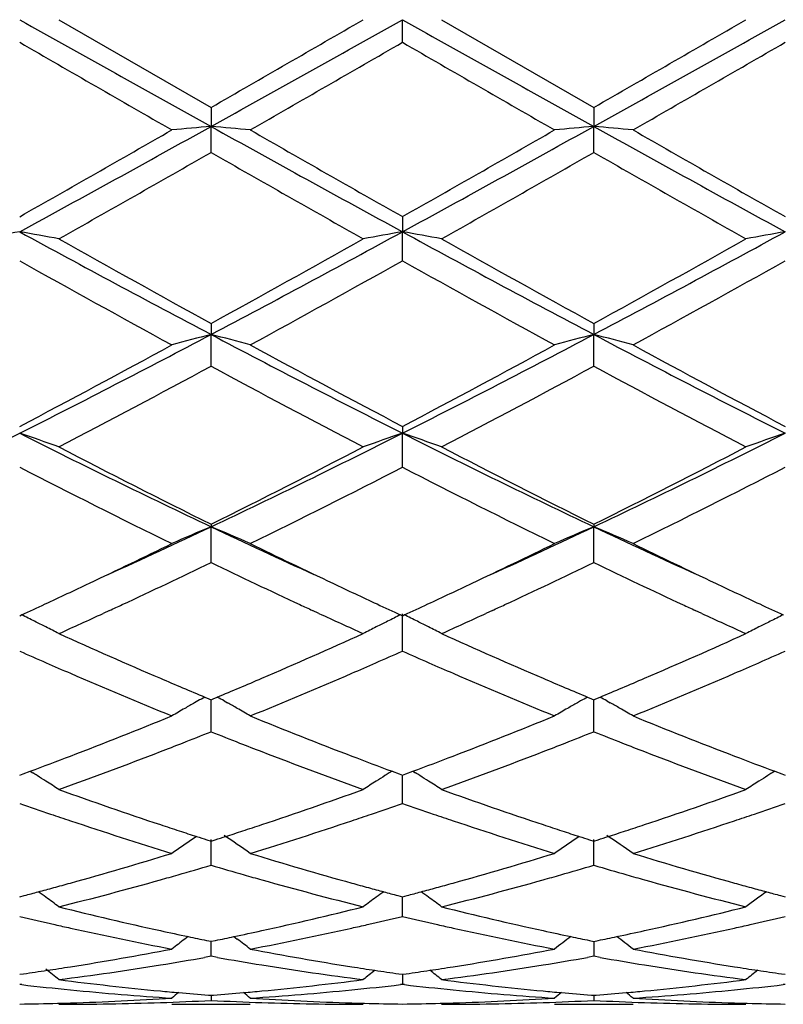
# Model space of a CAD drawing. Units: inches. Extents: x 5.7 to 16.4, y 2.5 to 12.5.
# Drawn here: x 14.2 to 14.4, y 9.4 to 9.7 of the extents above; entities that cross this region are included whole.
import ezdxf

# ---------------------------------------------------------------- set-up
doc = ezdxf.new("R2010")
doc.units = ezdxf.units.IN
doc.header["$LTSCALE"] = 1.21
doc.header["$MEASUREMENT"] = 0
doc.layers.get('0').update_dxf_attribs({"linetype": 'CONTINUOUS'})

msp = doc.modelspace()

# ---------------------------------------------------------------- linework, layer by layer
at = {"color": 7, "linetype": 'CONTINUOUS'}
for p, q in [((14.2289505714, 9.6850818604), (14.2675801286, 9.6628088602)), ((14.3161639362, 9.6793350324), (14.3161640637, 9.6850818604)), ((14.326119076, 9.6850818604), (14.36474788, 9.6628088141)), ((14.2675801286, 9.6628088602), (14.2675800554, 9.6579865279)), ((14.36474788, 9.6628088141), (14.3647477526, 9.6579865223)), ((14.2675801286, 9.6513874155), (14.2675800554, 9.6579865279)), ((14.36474788, 9.6513874614), (14.3647477526, 9.6579865223)), ((14.3161639362, 9.6350690699), (14.3161640637, 9.631231928)), ((14.3161639362, 9.6238635839), (14.3161640637, 9.631231928)), ((14.2675801286, 9.6079582764), (14.2675800554, 9.605154536)), ((14.36474788, 9.6079582324), (14.3647477526, 9.6051545195)), ((14.2675801286, 9.5971095506), (14.2675800554, 9.605154536)), ((14.36474788, 9.597109594), (14.3647477526, 9.6051545195)), ((14.3161639362, 9.5818173015), (14.3161640637, 9.5800822561)), ((14.3161639362, 9.5714618753), (14.3161640637, 9.5800822561)), ((14.2675801286, 9.5569749912), (14.2675800554, 9.5563304339)), ((14.2675801286, 9.5472429847), (14.2675800554, 9.5563304339)), ((14.36474788, 9.5569749515), (14.3647477526, 9.5563304073)), ((14.36474788, 9.5472430234), (14.3647477526, 9.5563304073)), ((14.2418275651, 9.535089808), (14.2401828116, 9.5343312118)), ((14.2949749225, 9.5343327396), (14.2933337073, 9.5350897289)), ((14.3389959002, 9.535089819), (14.3373511304, 9.534331198)), ((14.3921413182, 9.5343333552), (14.3905015169, 9.5350897101)), ((14.2189962211, 9.5337433274), (14.2194710892, 9.5339616467)), ((14.3156891438, 9.5339619179), (14.3161639362, 9.5337436493)), ((14.3161639362, 9.5247575473), (14.3161640637, 9.5341977028)), ((14.3161639362, 9.5337436493), (14.3166388561, 9.5339619989)), ((14.2660028866, 9.5130752217), (14.2670246759, 9.5126475841)), ((14.2670246759, 9.5126475841), (14.2675801286, 9.5124155194)), ((14.2675801286, 9.5124155194), (14.2681354374, 9.5126475103)), ((14.2681354374, 9.5126475103), (14.2691572868, 9.5130751476)), ((14.3631706008, 9.5130752154), (14.3641923724, 9.5126475775)), ((14.3641923724, 9.5126475775), (14.36474788, 9.5124154859)), ((14.36474788, 9.5124154859), (14.365303138, 9.5126474491)), ((14.365303138, 9.5126474491), (14.3663250128, 9.5130750856)), ((14.2642402492, 9.5121008873), (14.2634063901, 9.5116304264)), ((14.2675801286, 9.5042882356), (14.2675800672, 9.5124157612)), ((14.2709197425, 9.5121008727), (14.2717539145, 9.5116302154)), ((14.3614079222, 9.5121008836), (14.3605742132, 9.5116305195)), ((14.36474788, 9.5042882676), (14.3647477733, 9.5124157277)), ((14.3680873647, 9.5121008631), (14.3689216307, 9.5116301496)), ((14.2189962211, 9.4932584676), (14.2198607948, 9.4935789675)), ((14.2198607948, 9.4935789675), (14.2216346827, 9.4942389436)), ((14.2216367937, 9.4942546868), (14.2223359714, 9.4938204746)), ((14.3135233414, 9.4942548777), (14.3128244508, 9.4938208149)), ((14.313525453, 9.4942391367), (14.3152995234, 9.4935791437)), ((14.3152995234, 9.4935791437), (14.3161639362, 9.4932587269)), ((14.3161639362, 9.4932587269), (14.3170286278, 9.4935792801)), ((14.3161639362, 9.4860925497), (14.3161640291, 9.4932587731)), ((14.3170286278, 9.4935792801), (14.3188026045, 9.4942393068)), ((14.3188047253, 9.4942550409), (14.3195038885, 9.4938208415)), ((14.4106911486, 9.4942549916), (14.4099922218, 9.4938209092)), ((14.4106932681, 9.4942392583), (14.4124673628, 9.4935792459)), ((14.4124673628, 9.4935792459), (14.4133318273, 9.4932588045)), ((14.263896345, 9.4777139843), (14.2630099457, 9.4771138435)), ((14.3610640436, 9.4777140031), (14.3601777552, 9.4771139529)), ((14.2665027819, 9.4768578615), (14.2675801286, 9.4765142589)), ((14.2675801286, 9.4703992338), (14.26758008, 9.4769168041)), ((14.2675801286, 9.4765142589), (14.2686572984, 9.4768577847)), ((14.3636704678, 9.4768578627), (14.36474788, 9.4765142333)), ((14.36474788, 9.4703992575), (14.3647477955, 9.4769167808)), ((14.36474788, 9.4765142333), (14.3658249857, 9.4768577292)), ((14.2189962211, 9.4623924336), (14.2201677374, 9.4627006534)), ((14.3149925963, 9.4627007683), (14.3161639362, 9.4623926174)), ((14.3161639362, 9.4623926174), (14.3173356008, 9.4627008857)), ((14.4121604256, 9.4627008449), (14.4133318274, 9.4623926724)), ((14.3161639362, 9.4574057071), (14.3161640016, 9.4623923728)), ((14.2617619928, 9.4523023641), (14.2609219305, 9.4516604921)), ((14.2664497835, 9.4513018978), (14.2675801286, 9.4510714488)), ((14.2675801286, 9.4472753153), (14.2675800992, 9.4510711655)), ((14.2675801286, 9.4510714488), (14.2687102807, 9.4513018447)), ((14.2733980251, 9.4523022482), (14.2742379286, 9.4516604724)), ((14.3636174644, 9.4513018998), (14.36474788, 9.4510714325)), ((14.364747829, 9.4510711538), (14.364747838, 9.450402034)), ((14.364747838, 9.450402034), (14.36474788, 9.4472753298)), ((14.36474788, 9.4510714325), (14.3658779612, 9.4513018075)), ((14.2675801285, 9.4472753154), (14.2659431084, 9.4469854384)), ((14.2692170681, 9.4469854695), (14.2675801285, 9.4472753154)), ((14.36474788, 9.4472753298), (14.3631108175, 9.44698544)), ((14.3663848057, 9.4469854939), (14.36474788, 9.4472753298)), ((14.2189962211, 9.4426929774), (14.2199414887, 9.4428271967)), ((14.315218857, 9.4428272596), (14.3161639362, 9.4426930764)), ((14.3161639362, 9.4426930764), (14.3171093424, 9.4428273201)), ((14.316163972, 9.4426927789), (14.3161639362, 9.4401354973)), ((14.4123866877, 9.4428273003), (14.4133318272, 9.442693106)), ((14.2195242136, 9.4400747756), (14.2189962209, 9.4401355783)), ((14.3161639362, 9.4401354973), (14.3156359979, 9.4400747059)), ((14.3166919195, 9.4400746945), (14.3161639362, 9.4401354973)), ((14.4133318273, 9.4401354731), (14.412803893, 9.4400746813)), ((14.2576252334, 9.4350818604), (14.2775344825, 9.4350818604)), ((14.2669597116, 9.4374114308), (14.2675801287, 9.4373628979)), ((14.2675801177, 9.4373621614), (14.2675801286, 9.4360760101)), ((14.2675801287, 9.4373628979), (14.2682003696, 9.4374114141)), ((14.3547927433, 9.4350818604), (14.3747020675, 9.4350818604)), ((14.3641273988, 9.4374114304), (14.3647478802, 9.4373628917)), ((14.364747861, 9.4373621552), (14.36474788, 9.4360760143)), ((14.3647478802, 9.4373628917), (14.3653680552, 9.4374114013))]:
    msp.add_line(p, q, dxfattribs=at)
for centre, radius, start, end in [((22.9263070792, 25.2407771876), 17.826859466, 240.762050178, 240.9408413281), ((5.6269437967, 25.2084148145), 17.7897840024, 299.05885377, 299.2380181998), ((3.3470545977, 28.6476748433), 21.901666929, 299.9084894527, 300.0251409238), ((23.0073002268, 25.211745094), 17.7936257962, 240.7618363522, 240.9409612097), ((5.7483908225, 25.1649260565), 17.7399769014, 299.0585299797, 299.2381978777), ((3.600085228, 28.3772404079), 21.5895324612, 299.9077926878, 300.0261303894), ((21.8523136857, 22.8903054772), 15.2576952693, 239.980616307, 240.1480087097), ((4.5094721704, 26.6649797292), 19.61334569, 299.8698447219, 300.0000638236), ((21.8872292553, 22.7823701739), 15.1330948581, 239.9802465419, 240.1490157568), ((4.7132945924, 26.4799877732), 19.3998107966, 299.8687965686, 300.0004496059), ((11.1002304432, 15.3520728364), 6.5157288506, 298.5973908917, 299.0851081112), ((14.4365961, 7.723959821), 1.9413978795, 94.9944325394, 95.2894130306), ((14.0985367563, 7.7237357954), 1.9416234272, 84.7104071674, 85.0053417863), ((17.4297043972, 15.3426377155), 6.5049434646, 240.914714549, 241.4032417244), ((11.1919965166, 15.3618991261), 6.5269418105, 298.597736857, 299.0846150156), ((14.5337749734, 7.7237861955), 1.9415718132, 94.9943150481, 95.2892745935), ((14.1956732773, 7.7233997166), 1.9419609386, 84.7104086819, 85.0052887266), ((17.5309269122, 15.3500277296), 6.5133726729, 240.9151444954, 241.4030404519), ((10.7720795316, 15.726212134), 6.9988044206, 299.5050840379, 299.8691010973), ((18.0753710604, 16.2741978172), 7.629526114, 240.1466698097, 240.480595432), ((10.8513595733, 15.7576665298), 7.0349889075, 299.5057090169, 299.8678506991), ((18.1714884325, 16.2724435369), 7.627481846, 240.1469522821, 240.4809689576), ((10.9788721161, 15.3979154157), 6.6210410396, 299.3978600621, 299.7822810562), ((17.3300554356, 14.9995217807), 6.1628967371, 240.2034700314, 240.6164691721), ((11.0762342633, 15.3974494658), 6.6205400358, 299.3983794351, 299.7828240469), ((17.4292313729, 15.0030266808), 6.1669361447, 240.2034602035, 240.61618784), ((14.3921872863, 8.6341030805), 1.0120577154, 99.8533863096, 100.4258567309), ((14.0458570892, 8.634362617), 1.0117931413, 79.5743527362, 80.146989228), ((16.1172296396, 13.1094767763), 3.9625090471, 241.3767343719, 242.1740343095), ((12.422073002, 13.1017598724), 3.9537507715, 297.82507629, 298.6241462648), ((14.4892991966, 8.6344507824), 1.0117057015, 99.8536374289, 100.4263260746), ((14.1430726546, 8.6346235551), 1.0115279951, 79.5742997567, 80.1471279203), ((16.2142369207, 13.109153371), 3.9621481716, 241.3765304715, 242.1739029092), ((12.5212251523, 13.098066832), 3.9495584564, 297.8246237103, 298.6245442083), ((14.5864393202, 8.6346006243), 1.0115533606, 99.8535421741, 100.4263312299), ((16.3718404899, 13.4353629153), 4.367715414, 240.61863867, 241.1985417465), ((12.291780298, 13.2044893816), 4.1035132461, 298.7827494112, 299.3999903127), ((16.4710990776, 13.4390377201), 4.3719429787, 240.6183987234, 241.1977326984), ((12.3942764375, 13.1948915754), 4.092535707, 298.7820655086, 299.4009605601), ((16.0670954728, 12.9217559867), 3.780418305, 240.7342510207, 241.4031973079), ((12.3568890234, 13.1229947002), 4.0103212782, 298.6152536837, 299.2458531464), ((16.1605965138, 12.9151654535), 3.7728768242, 240.7339017814, 241.4041796107), ((12.4583679571, 13.1152417652), 4.0014505069, 298.614227568, 299.246228039), ((12.9518688406, 12.0950404398), 2.8161370376, 296.740626003, 297.8529713658), ((14.4472057629, 8.9083812373), 0.7195543235, 104.4558950163, 105.2760227683), ((14.0879254028, 8.9083005094), 0.7196397214, 74.7234778635, 75.5434779021), ((15.5806607926, 12.0899789366), 2.8104329425, 242.146233128, 243.2608382455), ((13.0474784658, 12.0980808127), 2.8195531343, 296.7411055503, 297.8520993065), ((14.5443848031, 8.9083207428), 0.7196157185, 104.4555674909, 105.2756393214), ((14.1850598919, 8.908179119), 0.7197655425, 74.7234824289, 75.5433301448), ((15.6788179634, 12.091912749), 2.8126050222, 242.146817386, 243.2605636739), ((12.8755732516, 12.1358123299), 2.8857716058, 297.7447460485, 298.6148495361), ((15.7114981125, 12.2327860995), 2.9957625124, 241.4018187622, 242.239979504), ((12.9699054573, 12.1411368391), 2.8918036564, 297.7453591988, 298.6136406666), ((15.8085210454, 12.232550834), 2.9954867101, 241.4020940252, 242.2403361057), ((12.928473091, 12.0740021962), 2.8157068092, 297.5075423747, 298.3974256798), ((15.562819818, 11.9913382613), 2.7221272878, 241.5873162221, 242.5077931762), ((13.0256836303, 12.0738685405), 2.8155688491, 297.5080398863, 298.3979536675), ((15.6603476378, 11.9920026841), 2.7228829658, 241.5873041945, 242.5075233633), ((13.2429777495, 11.5150093116), 2.1671538492, 295.3375561705, 296.7673498615), ((14.0306071782, 9.0238169912), 0.5872999537, 70.2619281696, 71.2904098463), ((15.1959380147, 11.5168477071), 2.1692110269, 243.2327474735, 244.6611790067), ((13.3413402059, 11.5125054835), 2.1643800691, 295.3373388315, 296.7689671971), ((14.5045510226, 9.0238596787), 0.5872590586, 108.7107203904, 109.7392837058), ((14.1278270021, 9.0239629267), 0.5871452608, 70.2618324097, 71.2906593807), ((15.2932563124, 11.517130767), 2.169531331, 243.2325622405, 244.6607839509), ((13.4392946422, 11.5108946061), 2.1625874934, 295.3367639343, 296.7695838301), ((14.6016886122, 9.0239436201), 0.5871699128, 108.7105489412, 109.7392934942), ((15.2797882289, 11.5960965419), 2.2765284837, 242.5098230053, 243.6004650243), ((13.2912634445, 11.5254910297), 2.1973278457, 296.3798400615, 297.5097959824), ((15.3774642688, 11.5970520364), 2.2776103698, 242.5095921602, 243.5996996621), ((13.3898109357, 11.5227650565), 2.1942727229, 296.3791904544, 297.5107167079), ((15.1772393726, 11.432468945), 2.0932214195, 242.755798512, 243.9388848837), ((13.3247956008, 11.4985243127), 2.1671134752, 296.080593525, 297.2233449985), ((15.273405578, 11.4304983704), 2.0910112986, 242.7554826726, 243.9398101131), ((13.4230934172, 11.4962987398), 2.1646176289, 296.079621899, 297.2236969963), ((13.4768451295, 11.2264304123), 1.8478353988, 294.4429610712, 295.3359460592), ((14.466323107, 9.0777645079), 0.5181931552, 112.5525627234, 113.7496733278), ((14.0688038056, 9.0777062193), 0.5182597189, 66.2496025427, 67.446519241), ((15.0565701367, 11.2226285567), 1.8436525656, 244.6625033813, 245.557471087), ((13.5737854756, 11.2269719457), 1.8484221578, 294.4424651885, 295.3351319529), ((14.5635024489, 9.0777251213), 0.5182339714, 112.5520827065, 113.7491168734), ((14.1659346316, 9.0776225121), 0.5183511416, 66.2496100091, 67.4463030284), ((15.1526878968, 11.2203873205), 1.8411776343, 244.6621863272, 245.558303602), ((13.4474715573, 11.2087224286), 1.8441348976, 295.338102067, 296.0600989984), ((15.0978145932, 11.2297535599), 1.867476559, 243.9442682912, 244.6571719827), ((13.5440346804, 11.2100248641), 1.8455704351, 295.3377773239, 296.0591913554), ((15.1939877824, 11.2277231507), 1.8652157223, 243.9443139062, 244.6580418829), ((13.4932421244, 11.1545858286), 1.784138549, 294.9208978983, 295.7224591075), ((15.0314575784, 11.1325396395), 1.7597369807, 244.2728416148, 245.0854698249), ((13.5901438018, 11.1551084461), 1.7847248234, 294.9216117011, 295.7228733102), ((15.1299197909, 11.1352765093), 1.7627644214, 244.2735527076, 245.0847266905), ((13.4976444536, 11.1027873299), 1.726919009, 294.9260059226, 295.3377605561), ((15.0415405725, 11.1114737026), 1.736492465, 244.6647814424, 245.074349989), ((13.5937626654, 11.1050269594), 1.7293919846, 294.9262885783, 295.3374485892), ((15.140196073, 11.1146642146), 1.7400126181, 244.6654123522, 245.0741960617), ((13.520562451, 11.0534973517), 1.6725615215, 294.7000094047, 294.9256594536), ((13.5376959302, 11.0595660429), 1.6792346918, 294.7914736669, 294.91146151), ((15.0001830576, 11.0654130725), 1.6856825146, 245.0883894711, 245.2080009105), ((15.0151817786, 11.0548827632), 1.6740639666, 245.0761922216, 245.3016416034), ((13.6165891549, 11.055934359), 1.6752520554, 294.7006409915, 294.9259449565), ((13.6351783142, 11.0588501252), 1.6784530572, 294.791988946, 294.9120536291), ((15.0970866452, 11.0648046197), 1.6850193613, 245.0877595717, 245.2074819683), ((15.1130938309, 11.0564741513), 1.675820625, 245.0760394357, 245.3012584087), ((14.0074664166, 9.0995793613), 0.4833608262, 63.5463046397, 63.9848642439), ((13.558903272, 11.0135171739), 1.6285370495, 294.295403311, 294.7297264008), ((14.972978508, 11.0062305653), 1.6205468432, 245.2676789514, 245.7042491243), ((14.5276733371, 9.0996499197), 0.483288678, 116.0166088833, 116.4552993157), ((14.1046970922, 9.0997026506), 0.4832227521, 63.5464613334, 63.9851737219), ((13.6566543954, 11.0122187504), 1.6271139058, 294.2955161667, 294.7302129819), ((15.0694144207, 11.0046090423), 1.6187678806, 245.2671412366, 245.7042391196), ((14.6248089218, 9.0997120703), 0.4832187654, 116.0163960177, 116.4551559847), ((14.0091089257, 9.1028846033), 0.4796699648, 63.163491026, 63.5460811413), ((14.0103618538, 9.1053626736), 0.4768931572, 62.7186722125, 63.1634033455), ((14.5248144224, 9.1053592071), 0.4769035519, 116.8381005614, 117.2828405938), ((14.5260685416, 9.1028791475), 0.4796826723, 116.4555232151, 116.8380238594), ((14.1063325025, 9.1029936342), 0.4795478186, 63.1635277941, 63.5462385326), ((14.1075803074, 9.1054615738), 0.4767823633, 62.7185593876, 63.1634405566), ((14.6219457517, 9.1054298862), 0.4768241079, 116.8380343001, 117.2828597551), ((14.6232016909, 9.1029462201), 0.4796072681, 116.4553803062, 116.8379574486), ((14.8573335542, 10.9211053802), 1.52716717, 245.7028088743, 246.758588321), ((13.6890330564, 10.8956279884), 1.4993354533, 293.2321415688, 294.3074897811), ((14.9548503959, 10.9218677919), 1.52800538, 245.702667382, 246.7578533062), ((13.7862407287, 10.8955149767), 1.4992159665, 293.2324478178, 294.3078720536), ((14.8304010205, 10.9048263904), 1.5094386324, 246.1054621654, 246.3841953171), ((13.7027043496, 10.9096075571), 1.5146426029, 293.6145666209, 293.892340713), ((14.9266965332, 10.9028193772), 1.5072506293, 246.104877691, 246.3840368429), ((13.800408412, 10.9083736064), 1.5132973169, 293.6146717798, 293.8927008017), ((14.8161114758, 10.8721144199), 1.4737417984, 246.3837425336, 246.6446589771), ((13.7160917337, 10.8790236165), 1.4812569886, 293.3543636946, 293.6139879244), ((14.912573515, 10.8704888397), 1.4719699949, 246.3835883795, 246.6447786012), ((13.8141824864, 10.8769064621), 1.4789475564, 293.3540545276, 293.6140747197), ((14.7809702862, 10.7899689244), 1.3843959102, 246.6321071429, 247.7882069458), ((14.8158997226, 10.8253600636), 1.422841536, 246.7702582556, 247.264478026), ((13.7232625476, 10.8159930123), 1.4126556652, 292.7326423447, 293.2304642444), ((13.7449424654, 10.8119841396), 1.4082731004, 292.2214895968, 293.3579668676), ((14.8779083225, 10.7894553327), 1.3838336825, 246.6323879691, 247.788964286), ((14.9128779842, 10.8248819103), 1.4223273224, 246.7696879614, 247.26407272), ((13.8210636623, 10.814517496), 1.4110500657, 292.7320729152, 293.230468058), ((13.8420190308, 10.8122299837), 1.4085351079, 292.2211350563, 293.3574122907), ((14.4907127877, 9.1097171503), 0.4617385434, 119.1217664957, 119.3719955923), ((14.0444126409, 9.1096725924), 0.4617943134, 60.6269780007, 60.8771539962), ((14.5878962343, 9.1096790461), 0.4617794829, 119.1211708377, 119.3713824868), ((14.1415404663, 9.1096046143), 0.4618730643, 60.6268114544, 60.8769312499), ((14.4888650122, 9.1129646825), 0.4580021096, 119.8472906448, 120.3239192494), ((14.4897271506, 9.1114630436), 0.4597336413, 119.4909913395, 119.8473441449), ((14.0453971262, 9.1114163147), 0.459791868, 60.1517071484, 60.5079544914), ((14.0462225891, 9.112854208), 0.4581338794, 59.6752714849, 60.1517465651), ((14.5860357818, 9.1129489337), 0.4580173494, 119.8466524449, 120.3232765131), ((14.5869040587, 9.1114365652), 0.4597612424, 119.4903466945, 119.8467064051), ((14.1425221924, 9.1113434376), 0.4598762414, 60.1516316703, 60.507795203), ((14.1433450164, 9.1127767315), 0.4582235555, 59.675288841, 60.1516708474), ((13.775773166, 10.6878518649), 1.2741710371, 290.9748209031, 292.2203162399), ((14.7650347943, 10.702125283), 1.2895204643, 247.7871918029, 249.0178391715), ((13.872672077, 10.6885591071), 1.2749273331, 290.9747067228, 292.2194711349), ((14.8619306775, 10.7014645672), 1.2888060666, 247.787269849, 249.0186122116), ((13.7932367651, 10.6937883516), 1.2805905482, 291.3916265174, 291.740896528), ((14.7403089378, 10.689770984), 1.2762608954, 248.2596258579, 248.6100643113), ((13.8901981205, 10.6942857751), 1.2811290106, 291.3920996261, 291.7412308729), ((14.8378505406, 10.6907430069), 1.2773022256, 248.2601985309, 248.6103468282), ((13.8035287184, 10.6675511205), 1.2524069284, 291.1153401228, 291.3910251362), ((14.7320661506, 10.6687229227), 1.2536563733, 248.6099965195, 248.8854626894), ((13.9006102835, 10.6677427341), 1.252616803, 291.1158743833, 291.3914914115), ((14.8298537371, 10.6703227659), 1.2553719929, 248.6102810561, 248.8853815081), ((13.7990795003, 10.6271896376), 1.2091857413, 290.4539425981, 290.9725702752), ((13.8215301326, 10.6207185203), 1.2022338586, 289.8090286157, 291.1190830067), ((14.7092044134, 10.6088308335), 1.1895497713, 248.8735036771, 250.1974890603), ((14.7380386797, 10.6324572953), 1.2148053573, 249.0300799388, 249.5463470863), ((13.8958304382, 10.6282808358), 1.2103535198, 290.4543921909, 290.9724866423), ((13.9188147305, 10.6203832424), 1.2018790776, 289.8092382411, 291.1196604819), ((14.8062212789, 10.6084080606), 1.1891009318, 248.8729490722, 250.1974214816), ((14.8357019436, 10.6337656818), 1.2162042773, 249.0303476832, 249.5460153978), ((13.9840927459, 9.1109754677), 0.4509214275, 57.9429202531, 58.1061276099), ((13.9844018031, 9.1114684198), 0.4503396046, 57.6077928688, 57.9429572656), ((14.5507816937, 9.1114572013), 0.45036161, 122.0588499196, 122.3939087963), ((14.5510678331, 9.1110008349), 0.450900262, 121.8955695308, 122.0588841426), ((14.0813261063, 9.111077925), 0.4508001731, 57.9430653305, 58.1063340168), ((14.0816312077, 9.1115645701), 0.4502257949, 57.6078344225, 57.9431018863), ((14.6479104584, 9.1115175096), 0.4502898777, 122.058706568, 122.3938344012), ((14.648197822, 9.1110591883), 0.4508308364, 121.8954049591, 122.058740953), ((13.9847955794, 9.1120888962), 0.4496047231, 57.108925033, 57.6078066818), ((14.5503895509, 9.1120749397), 0.4496299156, 122.3938866049, 122.8927638805), ((14.0820193626, 9.1121761926), 0.4495014012, 57.1087990878, 57.6078478524), ((14.647516317, 9.1121383966), 0.449554454, 122.3938119938, 122.8927856705), ((14.6078215773, 10.5419356715), 1.1184378009, 250.1992534555, 251.5954791825), ((13.9321855098, 10.5279168505), 1.1036059968, 288.3955918544, 289.8105417054), ((14.7051194583, 10.5422879848), 1.1188131105, 250.199131523, 251.5948682756), ((14.0293700252, 10.5278515203), 1.1035388013, 288.3958431928, 289.8108651666), ((14.5841786053, 10.5308695752), 1.1067595474, 250.7338714565, 251.1624832353), ((13.9498260397, 10.5343013516), 1.1103806316, 288.8367706024, 289.2639810309), ((14.6810198988, 10.5299077055), 1.1057440722, 250.7333971682, 251.16243568), ((14.0472099056, 10.5336656507), 1.1097093391, 288.8368008369, 289.2642817838), ((14.5785237655, 10.5142978667), 1.0892495864, 251.162545899, 251.4430050948), ((13.9562899437, 10.5153992437), 1.0904038572, 288.5557879716, 288.8359966821), ((14.6754243573, 10.5135098316), 1.0884177814, 251.1624979791, 251.4431133061), ((14.0538267449, 10.5143164014), 1.0892599925, 288.5555181536, 288.8360069775), ((14.5632281777, 10.4680614398), 1.040549339, 251.4312045208, 252.9207684166), ((14.5916269035, 10.4939687249), 1.0678112882, 251.6073922869, 251.8780800265), ((13.943761674, 10.4933259075), 1.067129483, 288.1209819912, 288.3919111347), ((13.9679886296, 10.4803297084), 1.0534345924, 287.088255316, 288.559572541), ((14.6603127867, 10.4678292954), 1.0403030847, 251.4314505026, 252.9213778806), ((14.6887373544, 10.4937679892), 1.0676026586, 251.6069278804, 251.8776415474), ((14.0412920328, 10.492231783), 1.0659769243, 288.1207430212, 288.3919787963), ((14.0651201075, 10.4804649265), 1.0535744509, 287.0879714342, 288.5591098863), ((14.5877045029, 10.481986171), 1.0552030835, 251.8781225342, 252.1294808317), ((14.5847955527, 10.4729731972), 1.0457323032, 252.1296351572, 252.2795486091), ((13.9503898855, 10.4729535058), 1.0457059012, 287.7194550327, 287.8693736635), ((14.0212064676, 9.1074433795), 0.4467984928, 54.9914140765, 56.0205563395), ((13.9475663256, 10.48170243), 1.0548991681, 287.8695234687, 288.1209406122), ((14.6847827765, 10.4816874472), 1.054891318, 251.8776843773, 252.1291241878), ((14.6818505654, 10.4726026004), 1.0453449943, 252.1292798696, 252.2792486408), ((14.0476840977, 10.4725847812), 1.0453162137, 287.7189992469, 287.8689744135), ((14.1183266302, 9.1073754894), 0.4468813053, 54.9914328462, 56.0203758912), ((14.0449597236, 10.4810265733), 1.0541867301, 287.8691190824, 288.1207030814), ((14.5139022345, 9.1075040643), 0.4467195207, 124.1687725806, 125.0077055024), ((14.6110723779, 9.1074908864), 0.446731825, 124.1680719628, 125.0070125098), ((13.9698206696, 10.4096868208), 0.9795218016, 285.5173579683, 287.0868827291), ((14.5677662006, 10.4179904051), 0.9881720256, 252.9200606309, 254.4758179042), ((14.0668879245, 10.4100519777), 0.9799002979, 285.5172819122, 287.0862126042), ((14.6648365526, 10.4176778001), 0.9878446499, 252.9201262137, 254.4764172163), ((13.9889501925, 10.4121387476), 0.9820936578, 285.9719148022, 286.4817633026), ((14.5454244541, 10.4094918999), 0.9793326831, 253.5183766778, 254.02963718), ((14.086047899, 10.4123593597), 0.9823250547, 285.97229026, 286.4820306267), ((14.6427401911, 10.4100196647), 0.9798807246, 253.5188338689, 254.029801304), ((13.9932965886, 10.3970133118), 0.9663561331, 285.694521309, 285.9709303903), ((14.5420347792, 10.3976579229), 0.9670228132, 254.0298058084, 254.3061016479), ((14.0904394115, 10.3970772937), 0.9664245316, 285.6949365102, 285.9712957681), ((14.6394334651, 10.398475138), 0.9678719559, 254.0299654229, 254.306034302), ((13.9773568618, 10.3827709705), 0.9515708911, 285.2488800409, 285.513703816), ((14.0003894941, 10.3715632154), 0.9399361881, 284.0735107267, 285.6979348818), ((14.5329314391, 10.3646204184), 0.9327545097, 254.2954992171, 255.9323813626), ((14.5576247585, 10.3821905387), 0.9509639371, 254.487253415, 254.7523037751), ((14.0743807725, 10.3832904751), 0.9521097049, 285.2490510869, 285.5136559828), ((14.0976010384, 10.3713813687), 0.9397493338, 284.0736613921, 285.6983832374), ((14.6300433989, 10.3643955102), 0.9325228216, 254.2950669366, 255.9323387872), ((14.6550053988, 10.3829701654), 0.9517719937, 254.4874661416, 254.7522744715), ((13.9815111297, 10.3674126697), 0.9356606269, 284.7775842918, 285.0030193154), ((13.9795555794, 10.3747074713), 0.9432129979, 285.0030487686, 285.248849285), ((13.9619935567, 9.1016404993), 0.4467355571, 53.8292381202, 54.134557929), ((14.5555793694, 10.3746887411), 0.9431882967, 254.7523323973, 254.9981314354), ((14.5731933517, 9.1016281877), 0.4467613165, 125.8672947113, 126.1725557258), ((14.5537570022, 10.3678901863), 0.9361497338, 254.998158765, 255.2234890394), ((14.0785279836, 10.3679584761), 0.9362266729, 284.7780038903, 285.0033165024), ((14.0765754283, 10.3752419567), 0.9437673334, 285.0033458665, 285.2490205711), ((14.0592284212, 9.1017314167), 0.4466230029, 53.8292819912, 54.1346892997), ((14.6705414891, 9.1013793859), 0.4470687108, 125.8673392389, 126.6975436621), ((14.6528946471, 10.3752286536), 0.9437478877, 254.7523039619, 254.9979639486), ((14.6510152663, 10.3682174854), 0.9364891997, 254.9979921329, 255.223245172), ((13.9616585023, 9.1011831877), 0.4473024742, 53.3043354083, 53.8291645853), ((14.5735381823, 9.10115749), 0.4473448095, 126.1726258291, 126.6974322488), ((14.0588874646, 9.10126604), 0.4471999141, 53.3042030232, 53.8292077873), ((14.4462133826, 10.326965922), 0.8939301495, 255.933832665, 257.6294658284), ((14.0907573314, 10.3192388787), 0.8859948024, 282.3632806961, 284.0740496262), ((14.5434233606, 10.3271255021), 0.8940950245, 255.9337400578, 257.6290335648), ((14.1879314735, 10.3191977901), 0.8859533571, 282.363455437, 284.0742856319), ((14.4246566522, 10.3196855714), 0.8864662936, 256.5851345457, 257.1770339683), ((14.4225956705, 10.3106480061), 0.8771967079, 257.1772815437, 257.4422484385), ((14.1124340106, 10.3112902347), 0.8778518735, 282.5568922335, 282.8217238561), ((14.1099795477, 10.3220050378), 0.8888441962, 282.8227198836, 283.413028704), ((14.5217169828, 10.3192137623), 0.8859826065, 256.5848134029, 257.1770820212), ((14.5196771282, 10.310268827), 0.8768080297, 257.1773274687, 257.4423349013), ((14.2097235317, 10.3107580972), 0.8773060775, 282.5566957892, 282.8216733299), ((14.2072236418, 10.3216711839), 0.8885018206, 282.8226891789, 283.4132419846), ((14.4173040657, 10.2862643434), 0.8522458585, 257.4330671342, 259.2011030683), ((14.440033906, 10.2994785956), 0.8657571724, 257.6392149423, 258.1171276335), ((14.0955416698, 10.29758884), 0.8638224639, 281.8817084919, 282.36076605), ((14.116496736, 10.2928406697), 0.8589603392, 280.8057469089, 282.5599307597), ((14.5144472584, 10.2861690997), 0.8521477453, 257.4332542882, 259.2015092969), ((14.5371801734, 10.2993564101), 0.8656331739, 257.6388934947, 258.1168471383), ((14.1928079848, 10.2971376756), 0.8633607175, 281.8814664928, 282.3607957428), ((14.2136520253, 10.2929199848), 0.8590405532, 280.8055606629, 282.5596021817), ((14.5339806662, 9.0951636815), 0.4490557305, 127.4503096946, 127.9820488216), ((14.4380995947, 10.2903226689), 0.8563991547, 258.1176326195, 258.4377765712), ((14.0970723531, 10.2903157757), 0.8563900715, 281.5615362289, 281.8816801339), ((14.0011052452, 9.0950808105), 0.4491664702, 52.0170362181, 52.5486282417), ((14.6310535931, 9.0952765463), 0.4489085621, 127.3145319398, 127.9813988611), ((14.5352330995, 10.2901403012), 0.8562136356, 258.1173556294, 258.4375711215), ((14.1942869319, 10.2901102869), 0.8561793892, 281.5612170151, 281.8814391218), ((14.0983321043, 9.0951575167), 0.449069532, 52.0169740184, 52.6835328198), ((14.1037739067, 10.2553140445), 0.8207518107, 278.9791257612, 280.8041058549), ((14.4321437183, 10.2596641009), 0.8251668316, 259.2008206747, 261.0160038924), ((14.2009121695, 10.2555000955), 0.8209400463, 278.9790991142, 280.8036768611), ((14.5292863069, 10.2595369859), 0.8250372844, 259.2008718158, 261.0163634766), ((14.1267364308, 10.2362570515), 0.8014518938, 277.3272426644, 279.1877261769), ((14.1239618467, 10.2534873424), 0.8189041457, 279.1868748145, 279.9843737956), ((14.4108960399, 10.2517367769), 0.8171276508, 260.0152190937, 260.8145194995), ((14.4079287336, 10.2328239509), 0.7979836797, 260.8080704997, 262.676582014), ((14.2239165919, 10.2361583633), 0.8013525249, 277.3273159527, 279.1879991429), ((14.2211170464, 10.2535428884), 0.8189610177, 279.1871429939, 279.9845619791), ((14.5081168663, 10.252060656), 0.8174558053, 260.0154901547, 260.8144812351), ((14.5050828502, 10.2327166253), 0.7978755103, 260.8078164783, 262.6765601978), ((14.106958119, 10.2351009387), 0.8002892752, 278.1160271851, 278.551766287), ((13.9456480345, 9.0900493454), 0.4513007807, 51.1159332208, 51.6515620149), ((14.1060956614, 10.2408367956), 0.8060896104, 278.551761317, 278.9767253485), ((14.4290320149, 10.2406873049), 0.8059369314, 261.0238339478, 261.4489411658), ((14.58961874, 9.0899394168), 0.4514531777, 128.4006439132, 128.8858255668), ((14.4282244168, 10.2353158209), 0.8005050758, 261.4489362183, 261.8845711777), ((14.2040902001, 10.2353247399), 0.8005157631, 278.1163017356, 278.5519463593), ((14.2032267305, 10.2410672242), 0.8063228024, 278.5519411769, 278.976711663), ((14.0428328409, 9.0900709177), 0.4512737551, 51.1158250152, 51.601253937), ((14.52625136, 10.2410234647), 0.8062769619, 261.0239519792, 261.4488633095), ((14.686738625, 9.089998881), 0.4513769345, 128.4005718598, 128.8858491257), ((14.5254173297, 10.2354762316), 0.8006673807, 261.4488582548, 261.8844143231), ((14.3080096563, 10.2106188601), 0.7756080581, 263.4491332496, 264.366512352), ((14.3284357157, 10.2155496242), 0.7805655221, 262.6775846167, 264.5797987821), ((14.2070931956, 10.2122327809), 0.777228753, 275.4163077506, 277.3266287846), ((14.2269971266, 10.2121184693), 0.7771154497, 275.6338221164, 276.5494906494), ((14.4051590617, 10.2104463962), 0.7754347129, 263.4490234992, 264.3665746715), ((14.4256113328, 10.2155995656), 0.7806159627, 262.6775340186, 264.5795937904), ((14.3042628612, 10.2122035331), 0.777199481, 275.4163818996, 277.3267529862), ((14.3241814839, 10.2119638198), 0.7769599562, 275.6337358758, 276.5495851917), ((14.3069370386, 10.1992357109), 0.7641745958, 264.3627646308, 266.3001611886), ((14.3273082901, 10.2044149557), 0.7693741471, 264.5850572602, 264.9337582301), ((14.5454378052, 9.0865156046), 0.4532469943, 129.1362025826, 129.4201040048), ((14.3270178746, 10.2011163488), 0.7660627811, 264.9336078506, 265.5034833504), ((14.2081430398, 10.201154762), 0.7661010275, 274.4962291987, 275.0660603132), ((14.2078608144, 10.2043605626), 0.7693192265, 275.0659141202, 275.4147348478), ((13.9896543897, 9.0864451139), 0.4533443252, 50.5789608923, 50.862781129), ((14.2280281776, 10.2016220728), 0.7665685361, 273.7028362836, 275.6341483412), ((14.4041023401, 10.199231576), 0.764170327, 264.3628806771, 266.3003064284), ((14.424471999, 10.2043491454), 0.7693082286, 264.5849183086, 264.9336124592), ((14.6426050916, 9.0865068763), 0.4532535948, 129.1354751109, 129.4193815725), ((14.424180339, 10.2010365056), 0.7659827746, 264.9334614657, 265.5034046006), ((14.3053179212, 10.2010877658), 0.7660336861, 274.4960854024, 275.0659627489), ((14.3050468778, 10.2041666188), 0.769124446, 275.065822249, 275.4147513679), ((14.0867648521, 9.0863753748), 0.4534344724, 50.578980878, 50.8627386577), ((14.3251935327, 10.201669631), 0.7666161389, 273.7027730364, 275.6339906248), ((14.2090310283, 10.1859412204), 0.750859439, 270.7604355796, 271.4944479758), ((14.2090094198, 10.1868108837), 0.75172937, 271.4943656786, 271.7428562919), ((14.2289410933, 10.1861123619), 0.7510305016, 270.0007230833, 271.9658283116), ((14.2089116662, 10.18972003), 0.7546401437, 271.7435570711, 273.7011333958), ((14.228834438, 10.1892241928), 0.7541441597, 271.9658166135, 272.9449838152), ((14.3063292903, 10.1893372409), 0.7542572368, 267.0551940536, 268.0342813943), ((14.3263016333, 10.1908493322), 0.7557705497, 266.3003393816, 268.2549542701), ((14.3062125605, 10.1856876968), 0.7506058364, 268.0336307513, 269.9997854104), ((14.3261505436, 10.1868641342), 0.7517825995, 268.2572149055, 268.5057651207), ((14.3261305948, 10.1860610564), 0.7509792746, 268.505688879, 269.2395738904), ((14.3061976098, 10.1859477044), 0.7508659282, 270.7605155308, 271.494577858), ((14.3061751634, 10.1868513105), 0.7517698123, 271.4944917758, 271.7428781785), ((14.3261097678, 10.1860711862), 0.7509893259, 270.0007101554, 271.9658898183), ((14.3060765197, 10.1897879468), 0.7547080903, 271.74358288, 273.7010018186), ((14.3260020996, 10.1892105126), 0.754130498, 271.9658831181, 272.9450440482), ((14.4035000693, 10.1894150846), 0.7543351291, 267.0552681411, 268.0342659425), ((14.4234681639, 10.1908377903), 0.7557589638, 266.3003626849, 268.2550335513), ((14.4033882353, 10.186133334), 0.7510514737, 268.0342047789, 269.9991697999), ((14.4233207326, 10.1869442042), 0.7518626945, 268.2572282936, 268.5057292488), ((14.4232991547, 10.186075345), 0.750993568, 268.5056463437, 269.239537343)]:
    msp.add_arc(centre, radius, start, end, dxfattribs=at)

doc.saveas('drawing.dxf')
